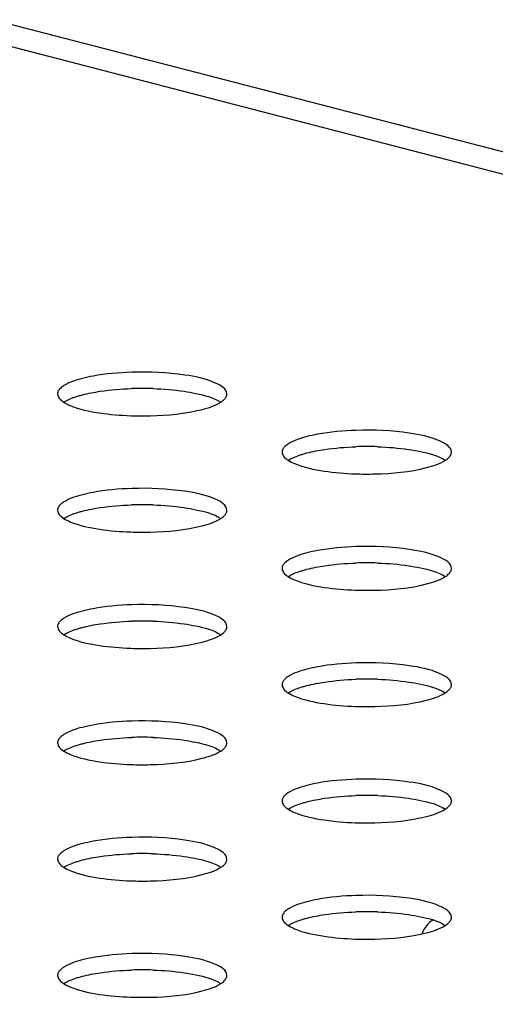
# Model space of a CAD drawing. Units: millimetres. Extents: x 0 to 420, y 0 to 297.
# Drawn here: x 313 to 315, y 109 to 112 of the extents above; entities that cross this region are included whole.
import ezdxf

# ---------------------------------------------------------------- set-up
doc = ezdxf.new("R2010")
doc.units = ezdxf.units.MM
doc.header["$LTSCALE"] = 23.1
doc.layers.get('0').update_dxf_attribs({"linetype": 'CONTINUOUS'})

msp = doc.modelspace()

# ---------------------------------------------------------------- linework, layer by layer
at = {"color": 9, "linetype": 'CONTINUOUS'}
for p, q in [((279.8434, 120.9012), (320.1382, 110.4721)), ((320.015, 110.4279), (279.8434, 120.8251))]:
    msp.add_line(p, q, dxfattribs=at)
at = {"color": 7, "linetype": 'CONTINUOUS'}
for centre in [(313.6329, 109.9488), (314.3905, 109.7527), (313.6329, 109.5566), (314.3905, 109.3605), (313.6329, 109.1644), (314.3905, 108.9684), (313.6329, 108.7723), (314.3905, 108.5762), (313.6329, 108.3801), (314.3905, 108.184), (313.6329, 107.9879)]:
    msp.add_arc(centre, 1.0934, 88.0679, 91.9232, dxfattribs=at)
at = {"color": 9, "linetype": 'CONTINUOUS'}
msp.add_open_spline([(311.4743, 106.0207), (313.9578, 107.3531), (318.9756, 109.7437), (324.2791, 111.4283), (326.9273, 112.0713)], degree=3, knots=[0, 0, 0, 0, 0.5084, 1, 1, 1, 1], dxfattribs=at)
at = {"color": 7, "linetype": 'CONTINUOUS'}
for points in [[(313.431, 111.0757), (313.4095, 111.0702), (313.3876, 111.0634), (313.3688, 111.0516)], [(313.7767, 111.0874), (313.7176, 111.0963), (313.6574, 111.0988), (313.5976, 111.0968)], [(313.4914, 111.0325), (313.5261, 111.0376), (313.5612, 111.0404), (313.5962, 111.0416)], [(313.6698, 111.0416), (313.7049, 111.0404), (313.74, 111.0376), (313.7747, 111.0325)], [(313.431, 111.0205), (313.4508, 111.0257), (313.4711, 111.0295), (313.4914, 111.0325)], [(313.835, 110.9712), (313.8569, 110.9768), (313.879, 110.9836), (313.898, 110.9958)], [(313.4893, 110.9595), (313.524, 110.9543), (313.5591, 110.9514), (313.5943, 110.9502)], [(314.1886, 110.8797), (314.1671, 110.8741), (314.1453, 110.8673), (314.1264, 110.8555)], [(314.5343, 110.8913), (314.4752, 110.9002), (314.415, 110.9027), (314.3552, 110.9007)], [(314.249, 110.8364), (314.2837, 110.8415), (314.3188, 110.8443), (314.3538, 110.8455)], [(314.4274, 110.8455), (314.4625, 110.8443), (314.4976, 110.8415), (314.5323, 110.8364)], [(314.1886, 110.8245), (314.2085, 110.8296), (314.2287, 110.8334), (314.249, 110.8364)], [(314.5927, 110.7751), (314.6145, 110.7807), (314.6366, 110.7876), (314.6556, 110.7997)], [(314.2469, 110.7635), (314.2816, 110.7582), (314.3168, 110.7554), (314.3519, 110.7541)], [(313.7767, 110.6952), (313.7176, 110.7041), (313.6574, 110.7066), (313.5976, 110.7047)], [(313.431, 110.6836), (313.4095, 110.678), (313.3876, 110.6712), (313.3688, 110.6594)], [(313.431, 110.6284), (313.4508, 110.6335), (313.4711, 110.6373), (313.4914, 110.6403)], [(313.4914, 110.6403), (313.5261, 110.6454), (313.5612, 110.6482), (313.5962, 110.6494)], [(313.6698, 110.6494), (313.7049, 110.6482), (313.74, 110.6454), (313.7747, 110.6403)], [(313.835, 110.579), (313.8569, 110.5846), (313.879, 110.5915), (313.898, 110.6036)], [(313.4893, 110.5674), (313.524, 110.5621), (313.5591, 110.5593), (313.5943, 110.558)], [(314.5343, 110.4991), (314.4752, 110.508), (314.415, 110.5105), (314.3552, 110.5086)], [(314.1886, 110.4875), (314.1671, 110.4819), (314.1453, 110.4752), (314.1264, 110.4633)], [(314.1886, 110.4323), (314.2085, 110.4374), (314.2287, 110.4412), (314.249, 110.4442)], [(314.249, 110.4442), (314.2837, 110.4493), (314.3188, 110.4522), (314.3538, 110.4533)], [(314.4274, 110.4533), (314.4625, 110.4521), (314.4976, 110.4493), (314.5323, 110.4442)], [(314.5927, 110.3829), (314.6145, 110.3886), (314.6366, 110.3954), (314.6556, 110.4075)], [(314.2469, 110.3713), (314.2816, 110.3661), (314.3168, 110.3632), (314.3519, 110.3619)], [(313.7767, 110.303), (313.7176, 110.3119), (313.6574, 110.3144), (313.5976, 110.3125)], [(313.431, 110.2914), (313.4095, 110.2858), (313.3876, 110.2791), (313.3688, 110.2673)], [(313.431, 110.2362), (313.4508, 110.2413), (313.4711, 110.2451), (313.4914, 110.2481)], [(313.4914, 110.2481), (313.5261, 110.2533), (313.5612, 110.2561), (313.5962, 110.2572)], [(313.6698, 110.2572), (313.7049, 110.2561), (313.74, 110.2533), (313.7747, 110.2481)], [(313.835, 110.1868), (313.8569, 110.1925), (313.879, 110.1993), (313.898, 110.2115)], [(313.4893, 110.1752), (313.524, 110.17), (313.5591, 110.1671), (313.5943, 110.1659)], [(314.5343, 110.1069), (314.4752, 110.1158), (314.415, 110.1183), (314.3552, 110.1164)], [(314.1886, 110.0953), (314.1671, 110.0897), (314.1453, 110.083), (314.1264, 110.0712)], [(314.1886, 110.0401), (314.2085, 110.0453), (314.2287, 110.049), (314.249, 110.052)], [(314.249, 110.052), (314.2837, 110.0572), (314.3188, 110.06), (314.3538, 110.0612)], [(314.4274, 110.0612), (314.4625, 110.06), (314.4976, 110.0572), (314.5323, 110.052)], [(314.5927, 109.9907), (314.6145, 109.9964), (314.6366, 110.0032), (314.6556, 110.0154)], [(314.2469, 109.9791), (314.2816, 109.9739), (314.3168, 109.971), (314.3519, 109.9698)], [(313.7767, 109.9108), (313.7176, 109.9198), (313.6574, 109.9222), (313.5976, 109.9203)], [(313.431, 109.8992), (313.4095, 109.8937), (313.3876, 109.8869), (313.3688, 109.8751)], [(313.431, 109.844), (313.4508, 109.8492), (313.4711, 109.853), (313.4914, 109.856)], [(313.4914, 109.856), (313.5261, 109.8611), (313.5612, 109.8639), (313.5962, 109.8651)], [(313.6698, 109.8651), (313.7049, 109.8639), (313.74, 109.8611), (313.7747, 109.856)], [(313.835, 109.7947), (313.8569, 109.8003), (313.879, 109.8071), (313.898, 109.8193)], [(313.4893, 109.783), (313.524, 109.7778), (313.5591, 109.7749), (313.5943, 109.7737)], [(314.5343, 109.7148), (314.4752, 109.7237), (314.415, 109.7262), (314.3552, 109.7242)], [(314.1886, 109.7031), (314.1671, 109.6976), (314.1453, 109.6908), (314.1264, 109.679)], [(314.1886, 109.6479), (314.2085, 109.6531), (314.2287, 109.6569), (314.249, 109.6599)], [(314.249, 109.6599), (314.2837, 109.665), (314.3188, 109.6678), (314.3538, 109.669)], [(314.4274, 109.669), (314.4625, 109.6678), (314.4976, 109.665), (314.5323, 109.6599)], [(314.5927, 109.5986), (314.6145, 109.6042), (314.6366, 109.611), (314.6556, 109.6232)], [(314.2469, 109.5869), (314.2816, 109.5817), (314.3168, 109.5788), (314.3519, 109.5776)], [(313.7767, 109.5187), (313.7176, 109.5276), (313.6574, 109.5301), (313.5976, 109.5281)], [(313.431, 109.5071), (313.4095, 109.5015), (313.3876, 109.4947), (313.3688, 109.4829)], [(313.431, 109.4519), (313.4508, 109.457), (313.4711, 109.4608), (313.4914, 109.4638)], [(313.4914, 109.4638), (313.5261, 109.4689), (313.5612, 109.4717), (313.5962, 109.4729)], [(313.6698, 109.4729), (313.7049, 109.4717), (313.74, 109.4689), (313.7747, 109.4638)], [(313.835, 109.4025), (313.8569, 109.4081), (313.879, 109.415), (313.898, 109.4271)], [(313.4893, 109.3909), (313.524, 109.3856), (313.5591, 109.3828), (313.5943, 109.3815)], [(314.5343, 109.3226), (314.4752, 109.3315), (314.415, 109.334), (314.3552, 109.3321)], [(314.1886, 109.311), (314.1671, 109.3054), (314.1453, 109.2987), (314.1264, 109.2868)], [(314.1886, 109.2558), (314.2085, 109.2609), (314.2287, 109.2647), (314.249, 109.2677)], [(314.249, 109.2677), (314.2837, 109.2728), (314.3188, 109.2756), (314.3538, 109.2768)], [(314.4274, 109.2768), (314.4625, 109.2756), (314.4976, 109.2728), (314.5323, 109.2677)], [(314.6144, 109.2494), (314.597, 109.2403), (314.5842, 109.2219), (314.5776, 109.2034)], [(314.5927, 109.2064), (314.6145, 109.212), (314.6366, 109.2189), (314.6556, 109.231)], [(314.2469, 109.1948), (314.2816, 109.1895), (314.3168, 109.1867), (314.3519, 109.1854)], [(313.431, 109.1149), (313.4095, 109.1093), (313.3876, 109.1026), (313.3688, 109.0907)], [(313.7767, 109.1265), (313.7176, 109.1354), (313.6574, 109.1379), (313.5976, 109.136)], [(313.4914, 109.0716), (313.5261, 109.0768), (313.5612, 109.0796), (313.5962, 109.0807)], [(313.6698, 109.0807), (313.7049, 109.0795), (313.74, 109.0768), (313.7747, 109.0716)], [(313.431, 109.0597), (313.4508, 109.0648), (313.4711, 109.0686), (313.4914, 109.0716)], [(313.835, 109.0103), (313.8569, 109.016), (313.879, 109.0228), (313.898, 109.0349)], [(313.4893, 108.9987), (313.524, 108.9935), (313.5591, 108.9906), (313.5943, 108.9893)]]:
    msp.add_open_spline(points, degree=3, dxfattribs=at)
for points, knots in [([(313.5976, 111.0968), (313.5538, 111.0954), (313.4977, 111.0905), (313.4428, 111.0788), (313.431, 111.0757)], [0, 0, 0, 0, 0.781342, 1, 1, 1, 1]), ([(313.9187, 111.0235), (313.9187, 111.0411), (313.859, 111.0744), (313.8121, 111.082), (313.7767, 111.0874)], [0, 0, 0, 0, 0.330237, 1, 1, 1, 1]), ([(313.3688, 111.0516), (313.3646, 111.0489), (313.3573, 111.0436), (313.3515, 111.0365), (313.3497, 111.033)], [0, 0, 0, 0, 0.558232, 1, 1, 1, 1]), ([(313.3497, 111.033), (313.3489, 111.0315), (313.3477, 111.0284), (313.3473, 111.0251), (313.3473, 111.0235)], [0, 0, 0, 0, 0.513533, 1, 1, 1, 1]), ([(313.3473, 111.0235), (313.3473, 111.0185), (313.3526, 111.0068), (313.3622, 110.9995), (313.368, 110.9958)], [0, 0, 0, 0, 0.422194, 1, 1, 1, 1]), ([(313.368, 110.9959), (313.3732, 110.9993), (313.3855, 111.0056), (313.3983, 111.0105), (313.4054, 111.013)], [0, 0, 0, 0, 0.455325, 1, 1, 1, 1]), ([(313.4054, 111.013), (313.4095, 111.0143), (313.418, 111.017), (313.4265, 111.0194), (313.431, 111.0205)], [0, 0, 0, 0, 0.483908, 1, 1, 1, 1]), ([(313.7747, 111.0325), (313.7879, 111.0305), (313.83, 111.0229), (313.8731, 111.0119), (313.8981, 110.9958)], [0, 0, 0, 0, 0.309734, 1, 1, 1, 1]), ([(313.898, 110.9958), (313.9021, 110.9984), (313.9091, 111.0036), (313.9146, 111.0105), (313.9163, 111.0139)], [0, 0, 0, 0, 0.556647, 1, 1, 1, 1]), ([(313.9163, 111.0139), (313.9171, 111.0154), (313.9183, 111.0185), (313.9187, 111.0218), (313.9187, 111.0235)], [0, 0, 0, 0, 0.513533, 1, 1, 1, 1]), ([(313.368, 110.9958), (313.3746, 110.9916), (313.413, 110.9729), (313.4552, 110.9647), (313.4893, 110.9595)], [0, 0, 0, 0, 0.187313, 1, 1, 1, 1]), ([(313.5943, 110.9502), (313.6161, 110.9494), (313.6967, 110.9492), (313.7781, 110.9564), (313.835, 110.9712)], [0, 0, 0, 0, 0.271111, 1, 1, 1, 1]), ([(314.3552, 110.9007), (314.3115, 110.8993), (314.2553, 110.8944), (314.2005, 110.8827), (314.1886, 110.8797)], [0, 0, 0, 0, 0.781342, 1, 1, 1, 1]), ([(314.6763, 110.8274), (314.6763, 110.845), (314.6167, 110.8783), (314.5697, 110.8859), (314.5343, 110.8913)], [0, 0, 0, 0, 0.330237, 1, 1, 1, 1]), ([(314.1264, 110.8555), (314.1222, 110.8529), (314.1149, 110.8475), (314.1091, 110.8404), (314.1073, 110.8369)], [0, 0, 0, 0, 0.558232, 1, 1, 1, 1]), ([(314.1073, 110.8369), (314.1065, 110.8354), (314.1053, 110.8323), (314.1049, 110.829), (314.1049, 110.8274)], [0, 0, 0, 0, 0.513533, 1, 1, 1, 1]), ([(314.1049, 110.8274), (314.1049, 110.8224), (314.1102, 110.8107), (314.1198, 110.8035), (314.1256, 110.7998)], [0, 0, 0, 0, 0.422194, 1, 1, 1, 1]), ([(314.1256, 110.7998), (314.1308, 110.8032), (314.1431, 110.8095), (314.156, 110.8144), (314.163, 110.8169)], [0, 0, 0, 0, 0.455325, 1, 1, 1, 1]), ([(314.163, 110.8169), (314.1671, 110.8183), (314.1756, 110.8209), (314.1842, 110.8233), (314.1886, 110.8245)], [0, 0, 0, 0, 0.483908, 1, 1, 1, 1]), ([(314.5323, 110.8364), (314.5455, 110.8344), (314.5876, 110.8268), (314.6308, 110.8158), (314.6557, 110.7997)], [0, 0, 0, 0, 0.309734, 1, 1, 1, 1]), ([(314.6556, 110.7997), (314.6597, 110.8023), (314.6667, 110.8075), (314.6722, 110.8144), (314.674, 110.8178)], [0, 0, 0, 0, 0.556647, 1, 1, 1, 1]), ([(314.674, 110.8178), (314.6747, 110.8194), (314.6759, 110.8225), (314.6763, 110.8258), (314.6763, 110.8274)], [0, 0, 0, 0, 0.513533, 1, 1, 1, 1]), ([(314.1256, 110.7998), (314.1322, 110.7955), (314.1706, 110.7768), (314.2128, 110.7686), (314.2469, 110.7635)], [0, 0, 0, 0, 0.187313, 1, 1, 1, 1]), ([(314.3519, 110.7541), (314.3737, 110.7533), (314.4543, 110.7531), (314.5357, 110.7603), (314.5927, 110.7751)], [0, 0, 0, 0, 0.271111, 1, 1, 1, 1]), ([(313.5976, 110.7047), (313.5538, 110.7032), (313.4977, 110.6983), (313.4428, 110.6866), (313.431, 110.6836)], [0, 0, 0, 0, 0.781342, 1, 1, 1, 1]), ([(313.9187, 110.6313), (313.9187, 110.6489), (313.859, 110.6823), (313.8121, 110.6898), (313.7767, 110.6952)], [0, 0, 0, 0, 0.330237, 1, 1, 1, 1]), ([(313.3497, 110.6408), (313.3489, 110.6393), (313.3477, 110.6362), (313.3473, 110.6329), (313.3473, 110.6313)], [0, 0, 0, 0, 0.513533, 1, 1, 1, 1]), ([(313.3688, 110.6594), (313.3646, 110.6568), (313.3573, 110.6514), (313.3515, 110.6443), (313.3497, 110.6408)], [0, 0, 0, 0, 0.558232, 1, 1, 1, 1]), ([(313.7747, 110.6403), (313.7879, 110.6383), (313.83, 110.6307), (313.8731, 110.6198), (313.8981, 110.6037)], [0, 0, 0, 0, 0.309734, 1, 1, 1, 1]), ([(313.3473, 110.6313), (313.3473, 110.6263), (313.3526, 110.6146), (313.3622, 110.6074), (313.368, 110.6037)], [0, 0, 0, 0, 0.422194, 1, 1, 1, 1]), ([(313.368, 110.6037), (313.3732, 110.6071), (313.3855, 110.6134), (313.3983, 110.6184), (313.4054, 110.6208)], [0, 0, 0, 0, 0.455325, 1, 1, 1, 1]), ([(313.4054, 110.6208), (313.4095, 110.6222), (313.418, 110.6249), (313.4265, 110.6272), (313.431, 110.6284)], [0, 0, 0, 0, 0.483908, 1, 1, 1, 1]), ([(313.898, 110.6036), (313.9021, 110.6062), (313.9091, 110.6114), (313.9146, 110.6183), (313.9163, 110.6218)], [0, 0, 0, 0, 0.556647, 1, 1, 1, 1]), ([(313.9163, 110.6218), (313.9171, 110.6233), (313.9183, 110.6264), (313.9187, 110.6297), (313.9187, 110.6313)], [0, 0, 0, 0, 0.513533, 1, 1, 1, 1]), ([(313.368, 110.6037), (313.3746, 110.5994), (313.413, 110.5808), (313.4552, 110.5725), (313.4893, 110.5674)], [0, 0, 0, 0, 0.187313, 1, 1, 1, 1]), ([(313.5943, 110.558), (313.6161, 110.5572), (313.6967, 110.557), (313.7781, 110.5643), (313.835, 110.579)], [0, 0, 0, 0, 0.271111, 1, 1, 1, 1]), ([(314.3552, 110.5086), (314.3115, 110.5072), (314.2553, 110.5023), (314.2005, 110.4906), (314.1886, 110.4875)], [0, 0, 0, 0, 0.781342, 1, 1, 1, 1]), ([(314.6763, 110.4352), (314.6763, 110.4529), (314.6167, 110.4862), (314.5697, 110.4938), (314.5343, 110.4991)], [0, 0, 0, 0, 0.330237, 1, 1, 1, 1]), ([(314.1073, 110.4447), (314.1065, 110.4432), (314.1053, 110.4401), (314.1049, 110.4368), (314.1049, 110.4352)], [0, 0, 0, 0, 0.513533, 1, 1, 1, 1]), ([(314.1264, 110.4633), (314.1222, 110.4607), (314.1149, 110.4554), (314.1091, 110.4483), (314.1073, 110.4447)], [0, 0, 0, 0, 0.558232, 1, 1, 1, 1]), ([(314.5323, 110.4442), (314.5455, 110.4423), (314.5876, 110.4346), (314.6308, 110.4237), (314.6557, 110.4076)], [0, 0, 0, 0, 0.309734, 1, 1, 1, 1]), ([(314.1049, 110.4352), (314.1049, 110.4302), (314.1102, 110.4185), (314.1198, 110.4113), (314.1256, 110.4076)], [0, 0, 0, 0, 0.422194, 1, 1, 1, 1]), ([(314.1256, 110.4076), (314.1308, 110.411), (314.1431, 110.4173), (314.156, 110.4223), (314.163, 110.4247)], [0, 0, 0, 0, 0.455325, 1, 1, 1, 1]), ([(314.1256, 110.4076), (314.1322, 110.4033), (314.1706, 110.3847), (314.2128, 110.3764), (314.2469, 110.3713)], [0, 0, 0, 0, 0.187313, 1, 1, 1, 1]), ([(314.163, 110.4247), (314.1671, 110.4261), (314.1756, 110.4288), (314.1842, 110.4311), (314.1886, 110.4323)], [0, 0, 0, 0, 0.483908, 1, 1, 1, 1]), ([(314.6556, 110.4075), (314.6597, 110.4101), (314.6667, 110.4153), (314.6722, 110.4222), (314.674, 110.4257)], [0, 0, 0, 0, 0.556647, 1, 1, 1, 1]), ([(314.674, 110.4257), (314.6747, 110.4272), (314.6759, 110.4303), (314.6763, 110.4336), (314.6763, 110.4352)], [0, 0, 0, 0, 0.513533, 1, 1, 1, 1]), ([(314.3519, 110.3619), (314.3737, 110.3612), (314.4543, 110.3609), (314.5357, 110.3682), (314.5927, 110.3829)], [0, 0, 0, 0, 0.271111, 1, 1, 1, 1]), ([(313.5976, 110.3125), (313.5538, 110.3111), (313.4977, 110.3062), (313.4428, 110.2945), (313.431, 110.2914)], [0, 0, 0, 0, 0.781342, 1, 1, 1, 1]), ([(313.9187, 110.2391), (313.9187, 110.2568), (313.859, 110.2901), (313.8121, 110.2977), (313.7767, 110.303)], [0, 0, 0, 0, 0.330237, 1, 1, 1, 1]), ([(313.3497, 110.2486), (313.3489, 110.2471), (313.3477, 110.244), (313.3473, 110.2407), (313.3473, 110.2391)], [0, 0, 0, 0, 0.513533, 1, 1, 1, 1]), ([(313.3688, 110.2673), (313.3646, 110.2646), (313.3573, 110.2593), (313.3515, 110.2522), (313.3497, 110.2486)], [0, 0, 0, 0, 0.558232, 1, 1, 1, 1]), ([(313.7747, 110.2481), (313.7879, 110.2462), (313.83, 110.2385), (313.8731, 110.2276), (313.8981, 110.2115)], [0, 0, 0, 0, 0.309734, 1, 1, 1, 1]), ([(313.3473, 110.2391), (313.3473, 110.2341), (313.3526, 110.2225), (313.3622, 110.2152), (313.368, 110.2115)], [0, 0, 0, 0, 0.422194, 1, 1, 1, 1]), ([(313.368, 110.2115), (313.3732, 110.2149), (313.3855, 110.2213), (313.3983, 110.2262), (313.4054, 110.2286)], [0, 0, 0, 0, 0.455325, 1, 1, 1, 1]), ([(313.368, 110.2115), (313.3746, 110.2072), (313.413, 110.1886), (313.4552, 110.1803), (313.4893, 110.1752)], [0, 0, 0, 0, 0.187313, 1, 1, 1, 1]), ([(313.4054, 110.2286), (313.4095, 110.23), (313.418, 110.2327), (313.4265, 110.2351), (313.431, 110.2362)], [0, 0, 0, 0, 0.483908, 1, 1, 1, 1]), ([(313.898, 110.2115), (313.9021, 110.2141), (313.9091, 110.2193), (313.9146, 110.2262), (313.9163, 110.2296)], [0, 0, 0, 0, 0.556647, 1, 1, 1, 1]), ([(313.9163, 110.2296), (313.9171, 110.2311), (313.9183, 110.2342), (313.9187, 110.2375), (313.9187, 110.2391)], [0, 0, 0, 0, 0.513533, 1, 1, 1, 1]), ([(313.5943, 110.1659), (313.6161, 110.1651), (313.6967, 110.1648), (313.7781, 110.1721), (313.835, 110.1868)], [0, 0, 0, 0, 0.271111, 1, 1, 1, 1]), ([(314.3552, 110.1164), (314.3115, 110.115), (314.2553, 110.1101), (314.2005, 110.0984), (314.1886, 110.0953)], [0, 0, 0, 0, 0.781342, 1, 1, 1, 1]), ([(314.6763, 110.043), (314.6763, 110.0607), (314.6167, 110.094), (314.5697, 110.1016), (314.5343, 110.1069)], [0, 0, 0, 0, 0.330237, 1, 1, 1, 1]), ([(314.1073, 110.0525), (314.1065, 110.051), (314.1053, 110.0479), (314.1049, 110.0446), (314.1049, 110.043)], [0, 0, 0, 0, 0.513533, 1, 1, 1, 1]), ([(314.1049, 110.043), (314.1049, 110.038), (314.1102, 110.0264), (314.1198, 110.0191), (314.1256, 110.0154)], [0, 0, 0, 0, 0.422194, 1, 1, 1, 1]), ([(314.1264, 110.0712), (314.1222, 110.0685), (314.1149, 110.0632), (314.1091, 110.0561), (314.1073, 110.0525)], [0, 0, 0, 0, 0.558232, 1, 1, 1, 1]), ([(314.5323, 110.052), (314.5455, 110.0501), (314.5876, 110.0424), (314.6308, 110.0315), (314.6557, 110.0154)], [0, 0, 0, 0, 0.309734, 1, 1, 1, 1]), ([(314.674, 110.0335), (314.6747, 110.035), (314.6759, 110.0381), (314.6763, 110.0414), (314.6763, 110.043)], [0, 0, 0, 0, 0.513533, 1, 1, 1, 1]), ([(314.1256, 110.0154), (314.1308, 110.0188), (314.1431, 110.0252), (314.156, 110.0301), (314.163, 110.0325)], [0, 0, 0, 0, 0.455325, 1, 1, 1, 1]), ([(314.1256, 110.0154), (314.1322, 110.0111), (314.1706, 109.9925), (314.2128, 109.9843), (314.2469, 109.9791)], [0, 0, 0, 0, 0.187313, 1, 1, 1, 1]), ([(314.163, 110.0325), (314.1671, 110.0339), (314.1756, 110.0366), (314.1842, 110.039), (314.1886, 110.0401)], [0, 0, 0, 0, 0.483908, 1, 1, 1, 1]), ([(314.6556, 110.0154), (314.6597, 110.018), (314.6667, 110.0232), (314.6722, 110.0301), (314.674, 110.0335)], [0, 0, 0, 0, 0.556647, 1, 1, 1, 1]), ([(314.3519, 109.9698), (314.3737, 109.969), (314.4543, 109.9687), (314.5357, 109.976), (314.5927, 109.9907)], [0, 0, 0, 0, 0.271111, 1, 1, 1, 1]), ([(313.5976, 109.9203), (313.5538, 109.9189), (313.4977, 109.914), (313.4428, 109.9023), (313.431, 109.8992)], [0, 0, 0, 0, 0.781342, 1, 1, 1, 1]), ([(313.9187, 109.8469), (313.9187, 109.8646), (313.859, 109.8979), (313.8121, 109.9055), (313.7767, 109.9108)], [0, 0, 0, 0, 0.330237, 1, 1, 1, 1]), ([(313.3497, 109.8565), (313.3489, 109.8549), (313.3477, 109.8518), (313.3473, 109.8485), (313.3473, 109.8469)], [0, 0, 0, 0, 0.513533, 1, 1, 1, 1]), ([(313.3473, 109.8469), (313.3473, 109.8419), (313.3526, 109.8303), (313.3622, 109.823), (313.368, 109.8193)], [0, 0, 0, 0, 0.422194, 1, 1, 1, 1]), ([(313.3688, 109.8751), (313.3646, 109.8724), (313.3573, 109.8671), (313.3515, 109.86), (313.3497, 109.8565)], [0, 0, 0, 0, 0.558232, 1, 1, 1, 1]), ([(313.4054, 109.8364), (313.4095, 109.8378), (313.418, 109.8405), (313.4265, 109.8429), (313.431, 109.844)], [0, 0, 0, 0, 0.483908, 1, 1, 1, 1]), ([(313.7747, 109.856), (313.7879, 109.854), (313.83, 109.8463), (313.8731, 109.8354), (313.8981, 109.8193)], [0, 0, 0, 0, 0.309734, 1, 1, 1, 1]), ([(313.9163, 109.8374), (313.9171, 109.8389), (313.9183, 109.842), (313.9187, 109.8453), (313.9187, 109.8469)], [0, 0, 0, 0, 0.513533, 1, 1, 1, 1]), ([(313.368, 109.8194), (313.3732, 109.8227), (313.3855, 109.8291), (313.3983, 109.834), (313.4054, 109.8364)], [0, 0, 0, 0, 0.455325, 1, 1, 1, 1]), ([(313.368, 109.8193), (313.3746, 109.815), (313.413, 109.7964), (313.4552, 109.7882), (313.4893, 109.783)], [0, 0, 0, 0, 0.187313, 1, 1, 1, 1]), ([(313.898, 109.8193), (313.9021, 109.8219), (313.9091, 109.8271), (313.9146, 109.834), (313.9163, 109.8374)], [0, 0, 0, 0, 0.556647, 1, 1, 1, 1]), ([(313.5943, 109.7737), (313.6161, 109.7729), (313.6967, 109.7727), (313.7781, 109.7799), (313.835, 109.7947)], [0, 0, 0, 0, 0.271111, 1, 1, 1, 1]), ([(314.3552, 109.7242), (314.3115, 109.7228), (314.2553, 109.7179), (314.2005, 109.7062), (314.1886, 109.7031)], [0, 0, 0, 0, 0.781342, 1, 1, 1, 1]), ([(314.6763, 109.6509), (314.6763, 109.6685), (314.6167, 109.7018), (314.5697, 109.7094), (314.5343, 109.7148)], [0, 0, 0, 0, 0.330237, 1, 1, 1, 1]), ([(314.1264, 109.679), (314.1222, 109.6763), (314.1149, 109.671), (314.1091, 109.6639), (314.1073, 109.6604)], [0, 0, 0, 0, 0.558232, 1, 1, 1, 1]), ([(314.1073, 109.6604), (314.1065, 109.6589), (314.1053, 109.6558), (314.1049, 109.6525), (314.1049, 109.6509)], [0, 0, 0, 0, 0.513533, 1, 1, 1, 1]), ([(314.1049, 109.6509), (314.1049, 109.6459), (314.1102, 109.6342), (314.1198, 109.627), (314.1256, 109.6233)], [0, 0, 0, 0, 0.422194, 1, 1, 1, 1]), ([(314.163, 109.6404), (314.1671, 109.6417), (314.1756, 109.6444), (314.1842, 109.6468), (314.1886, 109.6479)], [0, 0, 0, 0, 0.483908, 1, 1, 1, 1]), ([(314.5323, 109.6599), (314.5455, 109.6579), (314.5876, 109.6503), (314.6308, 109.6393), (314.6557, 109.6232)], [0, 0, 0, 0, 0.309734, 1, 1, 1, 1]), ([(314.674, 109.6413), (314.6747, 109.6428), (314.6759, 109.6459), (314.6763, 109.6493), (314.6763, 109.6509)], [0, 0, 0, 0, 0.513533, 1, 1, 1, 1]), ([(314.1256, 109.6233), (314.1308, 109.6267), (314.1431, 109.633), (314.156, 109.6379), (314.163, 109.6404)], [0, 0, 0, 0, 0.455325, 1, 1, 1, 1]), ([(314.1256, 109.6233), (314.1322, 109.619), (314.1706, 109.6003), (314.2128, 109.5921), (314.2469, 109.5869)], [0, 0, 0, 0, 0.187313, 1, 1, 1, 1]), ([(314.6556, 109.6232), (314.6597, 109.6258), (314.6667, 109.631), (314.6722, 109.6379), (314.674, 109.6413)], [0, 0, 0, 0, 0.556647, 1, 1, 1, 1]), ([(314.3519, 109.5776), (314.3737, 109.5768), (314.4543, 109.5766), (314.5357, 109.5838), (314.5927, 109.5986)], [0, 0, 0, 0, 0.271111, 1, 1, 1, 1]), ([(313.5976, 109.5281), (313.5538, 109.5267), (313.4977, 109.5218), (313.4428, 109.5101), (313.431, 109.5071)], [0, 0, 0, 0, 0.781342, 1, 1, 1, 1]), ([(313.9187, 109.4548), (313.9187, 109.4724), (313.859, 109.5057), (313.8121, 109.5133), (313.7767, 109.5187)], [0, 0, 0, 0, 0.330237, 1, 1, 1, 1]), ([(313.3688, 109.4829), (313.3646, 109.4803), (313.3573, 109.4749), (313.3515, 109.4678), (313.3497, 109.4643)], [0, 0, 0, 0, 0.558232, 1, 1, 1, 1]), ([(313.3497, 109.4643), (313.3489, 109.4628), (313.3477, 109.4597), (313.3473, 109.4564), (313.3473, 109.4548)], [0, 0, 0, 0, 0.513533, 1, 1, 1, 1]), ([(313.3473, 109.4548), (313.3473, 109.4498), (313.3526, 109.4381), (313.3622, 109.4309), (313.368, 109.4272)], [0, 0, 0, 0, 0.422194, 1, 1, 1, 1]), ([(313.368, 109.4272), (313.3732, 109.4306), (313.3855, 109.4369), (313.3983, 109.4418), (313.4054, 109.4443)], [0, 0, 0, 0, 0.455325, 1, 1, 1, 1]), ([(313.4054, 109.4443), (313.4095, 109.4457), (313.418, 109.4483), (313.4265, 109.4507), (313.431, 109.4519)], [0, 0, 0, 0, 0.483908, 1, 1, 1, 1]), ([(313.7747, 109.4638), (313.7879, 109.4618), (313.83, 109.4542), (313.8731, 109.4432), (313.8981, 109.4272)], [0, 0, 0, 0, 0.309734, 1, 1, 1, 1]), ([(313.898, 109.4271), (313.9021, 109.4297), (313.9091, 109.4349), (313.9146, 109.4418), (313.9163, 109.4453)], [0, 0, 0, 0, 0.556647, 1, 1, 1, 1]), ([(313.9163, 109.4453), (313.9171, 109.4468), (313.9183, 109.4499), (313.9187, 109.4532), (313.9187, 109.4548)], [0, 0, 0, 0, 0.513533, 1, 1, 1, 1]), ([(313.368, 109.4272), (313.3746, 109.4229), (313.413, 109.4043), (313.4552, 109.396), (313.4893, 109.3909)], [0, 0, 0, 0, 0.187313, 1, 1, 1, 1]), ([(313.5943, 109.3815), (313.6161, 109.3807), (313.6967, 109.3805), (313.7781, 109.3877), (313.835, 109.4025)], [0, 0, 0, 0, 0.271111, 1, 1, 1, 1]), ([(314.3552, 109.3321), (314.3115, 109.3306), (314.2553, 109.3258), (314.2005, 109.314), (314.1886, 109.311)], [0, 0, 0, 0, 0.781342, 1, 1, 1, 1]), ([(314.6763, 109.2587), (314.6763, 109.2763), (314.6167, 109.3097), (314.5697, 109.3173), (314.5343, 109.3226)], [0, 0, 0, 0, 0.330237, 1, 1, 1, 1]), ([(314.1264, 109.2868), (314.1222, 109.2842), (314.1149, 109.2789), (314.1091, 109.2717), (314.1073, 109.2682)], [0, 0, 0, 0, 0.558232, 1, 1, 1, 1]), ([(314.1073, 109.2682), (314.1065, 109.2667), (314.1053, 109.2636), (314.1049, 109.2603), (314.1049, 109.2587)], [0, 0, 0, 0, 0.513533, 1, 1, 1, 1]), ([(314.1049, 109.2587), (314.1049, 109.2537), (314.1102, 109.242), (314.1198, 109.2348), (314.1256, 109.2311)], [0, 0, 0, 0, 0.422194, 1, 1, 1, 1]), ([(314.1256, 109.2311), (314.1308, 109.2345), (314.1431, 109.2408), (314.156, 109.2458), (314.163, 109.2482)], [0, 0, 0, 0, 0.455325, 1, 1, 1, 1]), ([(314.163, 109.2482), (314.1671, 109.2496), (314.1756, 109.2523), (314.1842, 109.2546), (314.1886, 109.2558)], [0, 0, 0, 0, 0.483908, 1, 1, 1, 1]), ([(314.5323, 109.2677), (314.5455, 109.2657), (314.5876, 109.2581), (314.6308, 109.2472), (314.6557, 109.2311)], [0, 0, 0, 0, 0.309734, 1, 1, 1, 1]), ([(314.6556, 109.231), (314.6597, 109.2336), (314.6667, 109.2388), (314.6722, 109.2457), (314.674, 109.2492)], [0, 0, 0, 0, 0.556647, 1, 1, 1, 1]), ([(314.674, 109.2492), (314.6747, 109.2507), (314.6759, 109.2538), (314.6763, 109.2571), (314.6763, 109.2587)], [0, 0, 0, 0, 0.513533, 1, 1, 1, 1]), ([(314.1256, 109.2311), (314.1322, 109.2268), (314.1706, 109.2082), (314.2128, 109.1999), (314.2469, 109.1948)], [0, 0, 0, 0, 0.187313, 1, 1, 1, 1]), ([(314.3519, 109.1854), (314.3737, 109.1847), (314.4543, 109.1844), (314.5357, 109.1917), (314.5927, 109.2064)], [0, 0, 0, 0, 0.271111, 1, 1, 1, 1]), ([(313.5976, 109.136), (313.5538, 109.1346), (313.4977, 109.1297), (313.4428, 109.118), (313.431, 109.1149)], [0, 0, 0, 0, 0.781342, 1, 1, 1, 1]), ([(313.9187, 109.0626), (313.9187, 109.0803), (313.859, 109.1136), (313.8121, 109.1212), (313.7767, 109.1265)], [0, 0, 0, 0, 0.330237, 1, 1, 1, 1]), ([(313.3688, 109.0907), (313.3646, 109.0881), (313.3573, 109.0828), (313.3515, 109.0757), (313.3497, 109.0721)], [0, 0, 0, 0, 0.558232, 1, 1, 1, 1]), ([(313.3497, 109.0721), (313.3489, 109.0706), (313.3477, 109.0675), (313.3473, 109.0642), (313.3473, 109.0626)], [0, 0, 0, 0, 0.513533, 1, 1, 1, 1]), ([(313.3473, 109.0626), (313.3473, 109.0576), (313.3526, 109.0459), (313.3622, 109.0387), (313.368, 109.035)], [0, 0, 0, 0, 0.422194, 1, 1, 1, 1]), ([(313.368, 109.035), (313.3732, 109.0384), (313.3855, 109.0447), (313.3983, 109.0497), (313.4054, 109.0521)], [0, 0, 0, 0, 0.455325, 1, 1, 1, 1]), ([(313.4054, 109.0521), (313.4095, 109.0535), (313.418, 109.0562), (313.4265, 109.0585), (313.431, 109.0597)], [0, 0, 0, 0, 0.483908, 1, 1, 1, 1]), ([(313.7747, 109.0716), (313.7879, 109.0697), (313.83, 109.062), (313.8731, 109.0511), (313.8981, 109.035)], [0, 0, 0, 0, 0.309734, 1, 1, 1, 1]), ([(313.898, 109.0349), (313.9021, 109.0375), (313.9091, 109.0428), (313.9146, 109.0496), (313.9163, 109.0531)], [0, 0, 0, 0, 0.556647, 1, 1, 1, 1]), ([(313.9163, 109.0531), (313.9171, 109.0546), (313.9183, 109.0577), (313.9187, 109.061), (313.9187, 109.0626)], [0, 0, 0, 0, 0.513533, 1, 1, 1, 1]), ([(313.368, 109.035), (313.3746, 109.0307), (313.413, 109.0121), (313.4552, 109.0038), (313.4893, 108.9987)], [0, 0, 0, 0, 0.187313, 1, 1, 1, 1]), ([(313.5943, 108.9893), (313.6161, 108.9886), (313.6967, 108.9883), (313.7781, 108.9956), (313.835, 109.0103)], [0, 0, 0, 0, 0.271111, 1, 1, 1, 1])]:
    msp.add_open_spline(points, degree=3, knots=knots, dxfattribs=at)

doc.saveas('drawing.dxf')
